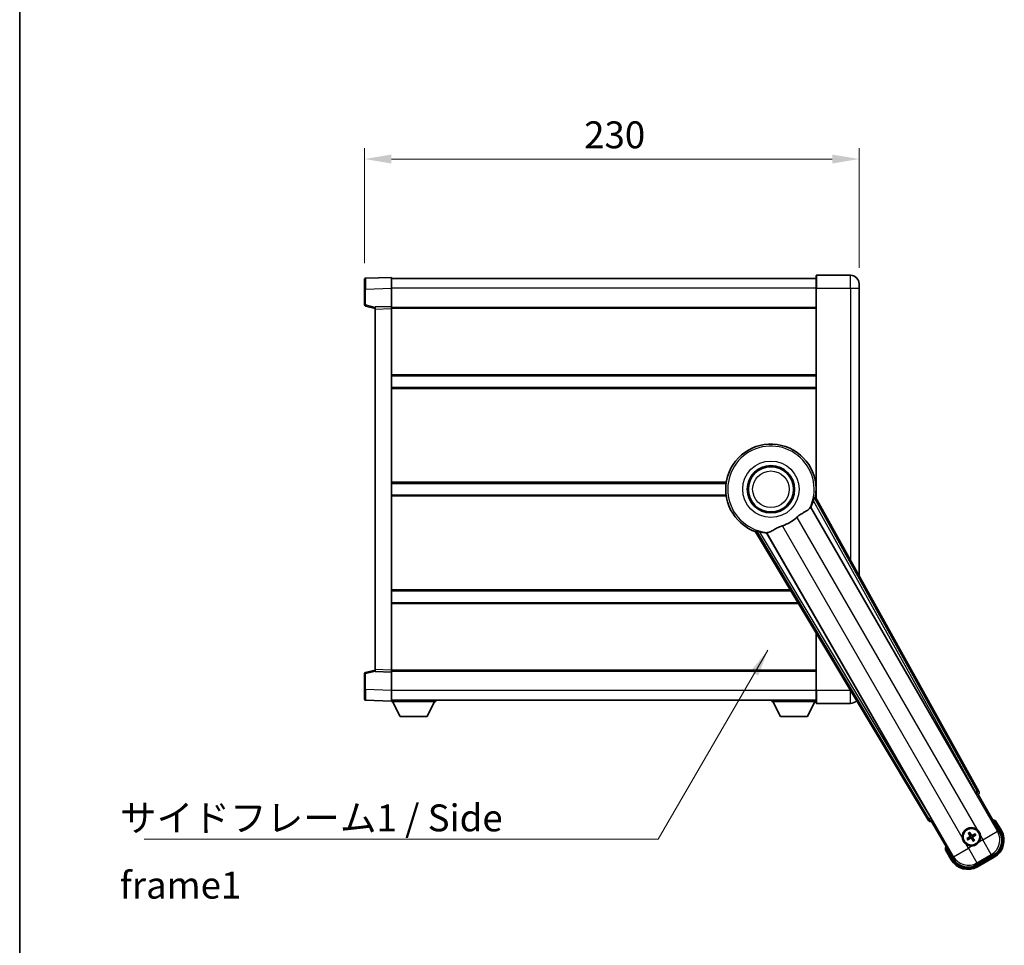
# Model space of a CAD drawing. Units: millimetres. Extents: x 2 to 10433, y -4 to 1682.
# Drawn here: x 2358 to 2815, y 468 to 898 of the extents above; entities that cross this region are included whole.
import ezdxf

# ---------------------------------------------------------------- set-up
doc = ezdxf.new("R2010")
doc.units = ezdxf.units.MM
for name, color, linetype, lineweight in [('Border (ISO)', 7, 'Continuous', 35), ('Dimension (ISO)', 7, 'Continuous', 18), ('Dimension (ISO) @ 1', 7, 'Continuous', 18), ('Symbol (ISO)', 7, 'Continuous', 18), ('Symbol (ISO) @ 1', 7, 'Continuous', 18), ('Visible (ISO)', 7, 'Continuous', 35), ('Visible Narrow (ISO)', 7, 'Continuous', 25)]:
    doc.layers.add(name, color=color, linetype=linetype, lineweight=lineweight)
doc.styles.add('Note Text (TK)', font='MS PGothic.ttf')
doc.dimstyles.new('Default - Method 1b (TK)', dxfattribs={"dimscale": 6, "dimtxt": 2.5, "dimasz": 2.5, "dimexe": 1, "dimexo": 1.5, "dimgap": 1, "dimtad": 1, "dimtoh": 1, "dimrnd": 1e-08, "dimdsep": 46, "dimtxsty": 'Note Text (TK)', "dimcen": 0.09, "dimdle": 5, "dimclrd": 100, "dimclre": 100, "dimclrt": 7, "dimadec": 1, "dimazin": 1, "dimtfac": 1, "dimtmove": 0, "dimatfit": 3, "dimfxl": 1, "dimtolj": 1, "dimlwd": -1, "dimlwe": -1, "dimarcsym": 0})
doc.dimstyles.new('Default - Method 1b (TK)$7', dxfattribs={"dimscale": 6, "dimtxt": 2.5, "dimasz": 2.5, "dimexe": 1, "dimexo": 1.5, "dimgap": 1, "dimtad": 1, "dimtoh": 1, "dimrnd": 1e-08, "dimdsep": 46, "dimtxsty": 'Note Text (TK)', "dimcen": 0.09, "dimdle": 5, "dimclrd": 100, "dimclre": 100, "dimclrt": 7, "dimadec": 1, "dimazin": 1, "dimtfac": 1, "dimtmove": 0, "dimatfit": 3, "dimfxl": 1, "dimtolj": 1, "dimlwd": -1, "dimlwe": -1, "dimarcsym": 0})

# ---------------------------------------------------------------- blocks, each defined once
blk = doc.blocks.new('図面枠 tk図枠')
at = {"layer": 'Border (ISO)'}
blk.add_line((14.5, 289), (14.5, 8), dxfattribs=at)
blk = doc.blocks.new('*D101')
at = {"layer": 'Defpoints', "color": 0}
for p in [(2747.92, 833.59), (2517.92, 777.67), (2747.92, 775.59)]:
    blk.add_point(p, dxfattribs=at)
at = {"layer": 'Dimension (ISO)', "color": 100}
for p, q in [((2517.92, 785.17), (2517.92, 838.59)), ((2747.92, 783.09), (2747.92, 838.59)), ((2530.42, 833.59), (2735.42, 833.59))]:
    blk.add_line(p, q, dxfattribs=at)
for points in [[(2530.42, 835.67), (2530.42, 831.51), (2517.92, 833.59)], [(2735.42, 835.67), (2735.42, 831.51), (2747.92, 833.59)]]:
    blk.add_solid(points, dxfattribs=at)
at = {"layer": 'Dimension (ISO)', "color": 7, "insert": (2620.06, 844.84), "char_height": 12.5, "attachment_point": 4, "style": 'Note Text (TK)'}
blk.add_mtext('\\A1;230', dxfattribs=at)

msp = doc.modelspace()

# ---------------------------------------------------------------- linework, layer by layer
at = {"layer": 'Visible (ISO)'}
for p, q in [((2530.4201, 778.5893), (2518.4026, 778.1696)), ((2530.4201, 778.5893), (2530.4201, 773.5923)), ((2727.9201, 773.5893), (2727.9201, 779.3393)), ((2743.9201, 779.5893), (2728.1701, 779.5893)), ((2517.9201, 773.1726), (2517.9201, 777.6699)), ((2727.9201, 778.0893), (2530.4201, 778.0893)), ((2747.9201, 775.5893), (2747.9201, 773.5893)), ((2517.9201, 773.1726), (2517.9201, 765.7583)), ((2530.4201, 773.5923), (2530.4201, 765.0893)), ((2727.9201, 773.5893), (2727.9201, 675.7578)), ((2747.9201, 639.7934), (2747.9201, 773.5893)), ((2518.296, 765.2739), (2522.9201, 764.0893)), ((2530.4201, 765.0893), (2522.9201, 764.8274)), ((2522.9201, 763.828), (2522.9201, 764.8274)), ((2530.4201, 765.0893), (2530.4201, 764.0899)), ((2522.9201, 763.828), (2522.9201, 596.3506)), ((2727.9201, 764.5893), (2530.4201, 764.5893)), ((2530.4201, 764.0899), (2530.4201, 596.0887)), ((2727.9201, 732.8393), (2530.4201, 732.8393)), ((2727.9201, 727.3393), (2530.4201, 727.3393)), ((2686.1009, 682.8393), (2530.4201, 682.8393)), ((2727.9201, 682.8393), (2727.7392, 682.8393)), ((2686.1009, 677.3393), (2530.4201, 677.3393)), ((2803.635, 539.6057), (2727.586, 676.3585)), ((2727.9201, 677.3393), (2727.7392, 677.3393)), ((2725.4966, 671.6889), (2801.9506, 539.2666)), ((2699.818, 660.3266), (2780.225, 526.0899)), ((2781.3607, 527.3791), (2704.9067, 659.8013)), ((2716.2828, 632.8393), (2530.4201, 632.8393)), ((2719.5772, 627.3393), (2530.4201, 627.3393)), ((2727.9201, 613.4112), (2727.9201, 586.5893)), ((2522.9201, 596.0893), (2518.296, 594.9046)), ((2522.9201, 595.3512), (2522.9201, 596.3506)), ((2522.9201, 595.3512), (2530.4201, 595.0893)), ((2530.4201, 596.0887), (2530.4201, 595.0893)), ((2727.9201, 595.5893), (2530.4201, 595.5893)), ((2517.9201, 594.4202), (2517.9201, 587.0059)), ((2530.4201, 595.0893), (2530.4201, 586.5862)), ((2517.9201, 582.5086), (2517.9201, 587.0059)), ((2530.4201, 586.5862), (2530.4201, 581.5893)), ((2727.9201, 580.8393), (2727.9201, 586.5893)), ((2518.4026, 582.0089), (2530.4201, 581.5893)), ((2727.9201, 582.0893), (2530.4201, 582.0893)), ((2530.4201, 581.5893), (2530.4201, 581.3893)), ((2551.0201, 582.0893), (2551.0201, 581.3893)), ((2707.3201, 582.0893), (2707.3201, 581.3893)), ((2530.4201, 581.3893), (2551.0201, 581.3893)), ((2534.4701, 574.4893), (2530.9201, 581.3893)), ((2546.9701, 574.4893), (2550.5201, 581.3893)), ((2707.3201, 581.3893), (2727.9201, 581.3893)), ((2711.3701, 574.4893), (2707.8201, 581.3893)), ((2723.8701, 574.4893), (2727.4201, 581.3893)), ((2728.1701, 580.5893), (2743.9201, 580.5893)), ((2534.4701, 574.4893), (2546.9701, 574.4893)), ((2711.3701, 574.4893), (2723.8701, 574.4893)), ((2802.5179, 538.4438), (2803.2454, 538.2489)), ((2803.2454, 538.2489), (2803.2624, 538.2588)), ((2803.2454, 538.2489), (2813.2606, 520.902)), ((2781.5777, 525.7391), (2781.5947, 525.7489)), ((2781.5947, 525.7489), (2781.7897, 526.4764)), ((2791.61, 508.402), (2781.5947, 525.7489)), ((2814.1114, 521.4284), (2811.439, 526.0572)), ((2798.7721, 518.0279), (2798.2457, 517.8145)), ((2798.5488, 517.2894), (2798.9968, 517.6386)), ((2798.884, 520.1968), (2799.2332, 519.7488)), ((2799.6224, 519.9735), (2799.4091, 520.4999)), ((2801.7913, 519.8616), (2801.3433, 519.5124)), ((2801.5681, 519.1232), (2802.0945, 519.3365)), ((2800.7177, 517.1775), (2800.9311, 516.6511)), ((2801.4561, 516.9543), (2801.1069, 517.4022)), ((2788.0563, 512.5572), (2790.7287, 507.9284)), ((2810.3435, 510.0154), (2802.4966, 505.485)), ((2803.0229, 504.6342), (2810.8172, 509.1342))]:
    msp.add_line(p, q, dxfattribs=at)
for centre, radius in [((2706.9201, 680.0893), 11), ((2706.9201, 680.0893), 10.5), ((2706.9201, 680.0893), 10.5), ((2800.1701, 518.5755), 4), ((2800.1701, 518.5755), 3.8385)]:
    msp.add_circle(centre, radius, dxfattribs=at)
for centre, radius, start, end in [((2728.1701, 779.3393), 0.25, 90, 180), ((2743.9201, 775.5893), 4, 0, 90), ((2518.4201, 777.6699), 0.5, 92, 180), ((2518.4201, 765.7583), 0.5, 180, 255.63), ((2706.9201, 680.0893), 21, 349.766832, 250.233168), ((2706.9201, 680.0893), 20.3876, 335.66743, 345.295726), ((2706.9201, 680.0893), 17.7503, 287.449905, 312.550095), ((2706.9201, 680.0893), 20.3876, 254.704274, 264.33257), ((2518.4201, 594.4202), 0.5, 104.37, 180), ((2518.4201, 582.5086), 0.5, 180, 268), ((2743.9201, 584.5893), 4, 270, 316.652454), ((2728.1701, 580.8393), 0.25, 180, 270), ((2800.1701, 518.5755), 4.25, 54.8332, 185.1668), ((2804.9301, 510.331), 17.02, 67.515889, 72.740919), ((2800.1701, 518.5755), 1.5014, 201.392281, 218.607719), ((2800.1701, 518.5755), 1.5014, 111.392281, 128.607719), ((2800.1701, 518.5755), 1.5014, 21.392281, 38.607719), ((2800.1701, 518.5755), 4.25, 324.8332, 5.1668), ((2806.3172, 516.9284), 9, 300, 30), ((2804.9301, 510.331), 17.02, 167.259081, 172.484111), ((2800.1701, 518.5755), 4.25, 234.8332, 275.1668), ((2800.1701, 518.5755), 1.5014, 291.392281, 308.607719), ((2798.5229, 512.4284), 9, 210, 300)]:
    msp.add_arc(centre, radius, start, end, dxfattribs=at)
for centre, major_axis, ratio, start_param, end_param in [((2802.0264, 539.3104), (-0.5, 0.866), 0.08748866, 1.57079633, 3.05432619), ((2802.754, 539.1243), (0.971, -0.2686), 0.99255093, 5.50956512, 7.0568055), ((2781.285, 527.3353), (0.5, -0.866), 0.08748866, 0.08726646, 1.57079633), ((2781.0823, 526.6122), (-0.2529, -0.9752), 0.99255093, 5.50956512, 7.0568055), ((2800.2482, 518.4513), (-5.5008, -3.4598), 0.08715574, 4.81818699, 5.05805658), ((2800.1016, 518.7053), (5.7466, 3.0339), 0.08715574, 4.36672138, 4.60659097), ((2800.2998, 518.644), (3.0339, -5.7466), 0.08715574, 4.36672138, 4.60659097), ((2800.0459, 518.4974), (-3.4598, 5.5008), 0.08715574, 4.81818699, 5.05805658), ((2800.2942, 518.6536), (3.4598, -5.5008), 0.08715574, 4.81818699, 5.05805658), ((2800.2386, 518.4458), (-5.7466, -3.0339), 0.08715574, 4.36672138, 4.60659097), ((2800.0403, 518.507), (-3.0339, 5.7466), 0.08715574, 4.36672138, 4.60659097), ((2800.092, 518.6997), (5.5008, 3.4598), 0.08715574, 4.81818699, 5.05805658), ((2806.2754, 516.9396), (7.7863, -2.0863), 0.99243251, 5.50158524, 7.06478537), ((2798.5341, 512.4702), (-2.0863, -7.7863), 0.99243251, 5.50158524, 7.06478537)]:
    msp.add_ellipse(centre, major_axis=major_axis, ratio=ratio, start_param=start_param, end_param=end_param, dxfattribs=at)
for points, knots in [([(2726.6399, 674.9143), (2726.6812, 675.0716), (2726.7244, 675.2378), (2726.8153, 675.5872), (2726.8622, 675.768), (2726.9295, 676.0121), (2726.9564, 676.105), (2726.9899, 676.2017), (2726.9999, 676.227), (2727.016, 676.2584), (2727.0224, 676.2663), (2727.0275, 676.2671)], [0.192845303, 0.192845303, 0.192845303, 0.192845303, 0.240507365, 0.240507365, 0.297130074, 0.297130074, 0.334079186, 0.334079186, 0.352553742, 0.352553742, 0.369009283, 0.369009283, 0.369009283, 0.369009283]), ([(2718.9234, 667.0128), (2719.106, 667.1804), (2719.2922, 667.3414), (2719.7771, 667.7364), (2720.0775, 667.9583), (2720.9765, 668.5728), (2721.5735, 668.9173), (2722.9058, 669.6688), (2723.6148, 670.0552), (2724.4884, 670.6862), (2724.7444, 670.9183), (2724.9168, 671.1523)], [-5.27158626, -5.27158626, -5.27158626, -5.27158626, -5.18721863, -5.18721863, -5.05628435, -5.05628435, -4.79921142, -4.79921142, -4.44219969, -4.44219969, -4.22248819, -4.22248819, -4.22248819, -4.22248819]), ([(2724.9168, 671.1523), (2724.9179, 671.1538), (2724.919, 671.1552), (2725.1705, 671.4963), (2725.3403, 671.6813), (2725.4281, 671.6856)], [2.102258604, 2.102258604, 2.102258604, 2.102258604, 2.10340374, 2.10340374, 2.370180755, 2.370180755, 2.370180755, 2.370180755]), ([(2700.1764, 660.7647), (2700.1797, 660.7686), (2700.1897, 660.7702), (2700.2249, 660.7685), (2700.2519, 660.7645), (2700.3523, 660.7451), (2700.4463, 660.722), (2700.6913, 660.6582), (2700.8713, 660.6085), (2701.2194, 660.5124), (2701.3849, 660.4668), (2701.5418, 660.4239)], [0.3759847, 0.3759847, 0.3759847, 0.3759847, 0.392440242, 0.392440242, 0.410914798, 0.410914798, 0.44786391, 0.44786391, 0.504486619, 0.504486619, 0.552148681, 0.552148681, 0.552148681, 0.552148681]), ([(2704.9439, 659.859), (2704.9914, 659.9328), (2705.2365, 659.9874), (2705.6577, 660.0347), (2705.6595, 660.0349), (2705.6613, 660.0351)], [2.57632281, 2.57632281, 2.57632281, 2.57632281, 2.843099825, 2.843099825, 2.844244962, 2.844244962, 2.844244962, 2.844244962]), ([(2705.6613, 660.0351), (2705.9197, 660.064), (2706.2101, 660.1516), (2707.0627, 660.513), (2707.6645, 660.8627), (2708.9529, 661.6273), (2709.6139, 662.0242), (2710.6885, 662.5571), (2711.0479, 662.7191), (2711.6904, 662.9715), (2711.9641, 663.0682), (2712.2429, 663.1558)], [-8.358650844, -8.358650844, -8.358650844, -8.358650844, -8.190003506, -8.190003506, -7.917688575, -7.917688575, -7.676295197, -7.676295197, -7.560988477, -7.560988477, -7.477759094, -7.477759094, -7.477759094, -7.477759094]), ([(2802.6179, 522.0498), (2802.6949, 521.9956), (2802.7702, 521.9386), (2803.2556, 521.5458), (2803.6021, 521.1311), (2804.0993, 520.2699), (2804.2852, 519.7625), (2804.3827, 519.1458), (2804.3943, 519.0521), (2804.4028, 518.9583)], [4.535339596, 4.535339596, 4.535339596, 4.535339596, 4.561894963, 4.561894963, 4.711051305, 4.711051305, 4.860207647, 4.860207647, 4.886763014, 4.886763014, 4.886763014, 4.886763014]), ([(2811.0916, 525.6589), (2811.0923, 525.6598), (2811.093, 525.6606), (2811.1188, 525.6903), (2811.1438, 525.7191), (2811.1927, 525.7753), (2811.2165, 525.8027), (2811.2797, 525.8752), (2811.3165, 525.9173), (2811.3765, 525.9858), (2811.3997, 526.0124), (2811.431, 526.0481), (2811.439, 526.0572), (2811.439, 526.0572)], [-0.0003347789, -0.0003347789, -0.0003347789, -0.0003347789, 0, 0, 0.011463002, 0.011463002, 0.0228675214, 0.0228675214, 0.0430502261, 0.0430502261, 0.0621538264, 0.0621538264, 0.0807455701, 0.0807455701, 0.0807455701, 0.0807455701]), ([(2797.7222, 515.1012), (2797.6452, 515.1555), (2797.5699, 515.2124), (2797.0845, 515.6052), (2796.738, 516.0199), (2796.2409, 516.8811), (2796.0549, 517.3885), (2795.9574, 518.0053), (2795.9458, 518.099), (2795.9373, 518.1928)], [4.535339596, 4.535339596, 4.535339596, 4.535339596, 4.561894963, 4.561894963, 4.711051305, 4.711051305, 4.860207647, 4.860207647, 4.886763014, 4.886763014, 4.886763014, 4.886763014]), ([(2798.1007, 517.7302), (2798.1128, 517.7383), (2798.1273, 517.7478), (2798.1543, 517.7647), (2798.1713, 517.775), (2798.1981, 517.7905), (2798.2126, 517.7985), (2798.2315, 517.8082), (2798.2398, 517.8122), (2798.2457, 517.8145)], [0.0156348301, 0.0156348301, 0.0156348301, 0.0156348301, 0.0201257115, 0.0201257115, 0.0251836529, 0.0251836529, 0.0301711471, 0.0301711471, 0.0341958184, 0.0341958184, 0.0341958184, 0.0341958184]), ([(2798.884, 520.1968), (2798.8801, 520.2017), (2798.8749, 520.2093), (2798.8633, 520.2271), (2798.8548, 520.2414), (2798.8393, 520.2682), (2798.8298, 520.2856), (2798.8149, 520.3137), (2798.807, 520.3292), (2798.8006, 520.3423)], [0.0459372434, 0.0459372434, 0.0459372434, 0.0459372434, 0.0499619147, 0.0499619147, 0.0549494088, 0.0549494088, 0.0600073503, 0.0600073503, 0.0644982316, 0.0644982316, 0.0644982316, 0.0644982316]), ([(2799.3247, 520.6449), (2799.3328, 520.6328), (2799.3423, 520.6182), (2799.3593, 520.5913), (2799.3695, 520.5743), (2799.3851, 520.5475), (2799.3931, 520.533), (2799.4028, 520.5141), (2799.4067, 520.5058), (2799.4091, 520.4999)], [0.0156348301, 0.0156348301, 0.0156348301, 0.0156348301, 0.0201257115, 0.0201257115, 0.0251836529, 0.0251836529, 0.0301711471, 0.0301711471, 0.0341958184, 0.0341958184, 0.0341958184, 0.0341958184]), ([(2799.4814, 518.9879), (2799.4999, 518.952), (2799.5126, 518.91), (2799.5203, 518.8242), (2799.5152, 518.7804), (2799.4913, 518.7027), (2799.4708, 518.6637), (2799.4216, 518.6037), (2799.3953, 518.5806), (2799.3674, 518.5627)], [0, 0, 0, 0, 0.0121827904, 0.0121827904, 0.0243655807, 0.0243655807, 0.0365656453, 0.0365656453, 0.0463302673, 0.0463302673, 0.0463302673, 0.0463302673]), ([(2799.6332, 519.0681), (2799.6561, 519.029), (2799.6736, 518.9862), (2799.6935, 518.909), (2799.6994, 518.8686), (2799.6997, 518.7862), (2799.694, 518.7441), (2799.6735, 518.6676), (2799.6573, 518.6283), (2799.6159, 518.557), (2799.5906, 518.525), (2799.5347, 518.4681), (2799.4983, 518.4398), (2799.4589, 518.4174)], [0.2183706741, 0.2183706741, 0.2183706741, 0.2183706741, 0.2324387752, 0.2324387752, 0.2443116158, 0.2443116158, 0.2561844563, 0.2561844563, 0.2680572968, 0.2680572968, 0.2799301374, 0.2799301374, 0.2939982384, 0.2939982384, 0.2939982384, 0.2939982384]), ([(2799.6775, 518.0387), (2799.7166, 518.0616), (2799.7594, 518.079), (2799.8366, 518.099), (2799.877, 518.1048), (2799.9594, 518.1051), (2800.0015, 518.0995), (2800.078, 518.079), (2800.1173, 518.0628), (2800.1885, 518.0213), (2800.2206, 517.9961), (2800.2775, 517.9402), (2800.3058, 517.9037), (2800.3282, 517.8643)], [0.2183706741, 0.2183706741, 0.2183706741, 0.2183706741, 0.2324387752, 0.2324387752, 0.2443116158, 0.2443116158, 0.2561844563, 0.2561844563, 0.2680572968, 0.2680572968, 0.2799301374, 0.2799301374, 0.2939982384, 0.2939982384, 0.2939982384, 0.2939982384]), ([(2799.7577, 517.8868), (2799.7936, 517.9053), (2799.8356, 517.9181), (2799.9214, 517.9258), (2799.9652, 517.9207), (2800.0428, 517.8968), (2800.0819, 517.8763), (2800.1419, 517.827), (2800.165, 517.8008), (2800.1829, 517.7729)], [0, 0, 0, 0, 0.0121827904, 0.0121827904, 0.0243655807, 0.0243655807, 0.0365656453, 0.0365656453, 0.0463302673, 0.0463302673, 0.0463302673, 0.0463302673]), ([(2800.6626, 519.1124), (2800.6235, 519.0894), (2800.5808, 519.072), (2800.5035, 519.0521), (2800.4632, 519.0462), (2800.3807, 519.0459), (2800.3386, 519.0516), (2800.2621, 519.0721), (2800.2228, 519.0882), (2800.1516, 519.1297), (2800.1196, 519.1549), (2800.0626, 519.2109), (2800.0343, 519.2473), (2800.0119, 519.2867)], [0.2183706741, 0.2183706741, 0.2183706741, 0.2183706741, 0.2324387752, 0.2324387752, 0.2443116158, 0.2443116158, 0.2561844563, 0.2561844563, 0.2680572968, 0.2680572968, 0.2799301374, 0.2799301374, 0.2939982384, 0.2939982384, 0.2939982384, 0.2939982384]), ([(2800.5825, 519.2642), (2800.5466, 519.2457), (2800.5045, 519.2329), (2800.4187, 519.2253), (2800.375, 519.2303), (2800.2973, 519.2543), (2800.2582, 519.2747), (2800.1982, 519.324), (2800.1752, 519.3503), (2800.1573, 519.3782)], [0, 0, 0, 0, 0.0121827904, 0.0121827904, 0.0243655807, 0.0243655807, 0.0365656453, 0.0365656453, 0.0463302673, 0.0463302673, 0.0463302673, 0.0463302673]), ([(2800.7069, 518.083), (2800.684, 518.122), (2800.6666, 518.1648), (2800.6466, 518.2421), (2800.6408, 518.2824), (2800.6405, 518.3648), (2800.6461, 518.407), (2800.6666, 518.4834), (2800.6828, 518.5228), (2800.7242, 518.594), (2800.7495, 518.626), (2800.8054, 518.6829), (2800.8419, 518.7113), (2800.8813, 518.7337)], [0.2183706741, 0.2183706741, 0.2183706741, 0.2183706741, 0.2324387752, 0.2324387752, 0.2443116158, 0.2443116158, 0.2561844563, 0.2561844563, 0.2680572968, 0.2680572968, 0.2799301374, 0.2799301374, 0.2939982384, 0.2939982384, 0.2939982384, 0.2939982384]), ([(2800.8588, 518.1631), (2800.8402, 518.199), (2800.8275, 518.2411), (2800.8198, 518.3269), (2800.8249, 518.3706), (2800.8488, 518.4483), (2800.8693, 518.4874), (2800.9185, 518.5473), (2800.9448, 518.5704), (2800.9727, 518.5883)], [0, 0, 0, 0, 0.0121827904, 0.0121827904, 0.0243655807, 0.0243655807, 0.0365656453, 0.0365656453, 0.0463302673, 0.0463302673, 0.0463302673, 0.0463302673]), ([(2801.7913, 519.8616), (2801.7963, 519.8655), (2801.8038, 519.8707), (2801.8217, 519.8822), (2801.8359, 519.8908), (2801.8627, 519.9063), (2801.8801, 519.9158), (2801.9083, 519.9307), (2801.9238, 519.9386), (2801.9369, 519.945)], [0.0459372434, 0.0459372434, 0.0459372434, 0.0459372434, 0.0499619147, 0.0499619147, 0.0549494088, 0.0549494088, 0.0600073503, 0.0600073503, 0.0644982316, 0.0644982316, 0.0644982316, 0.0644982316]), ([(2802.2395, 519.4209), (2802.2273, 519.4127), (2802.2128, 519.4033), (2802.1858, 519.3863), (2802.1689, 519.376), (2802.1421, 519.3605), (2802.1275, 519.3525), (2802.1086, 519.3428), (2802.1003, 519.3389), (2802.0945, 519.3365)], [0.0156348301, 0.0156348301, 0.0156348301, 0.0156348301, 0.0201257115, 0.0201257115, 0.0251836529, 0.0251836529, 0.0301711471, 0.0301711471, 0.0341958184, 0.0341958184, 0.0341958184, 0.0341958184]), ([(2798.5488, 517.2894), (2798.5438, 517.2856), (2798.5363, 517.2803), (2798.5184, 517.2688), (2798.5042, 517.2602), (2798.4774, 517.2448), (2798.46, 517.2352), (2798.4319, 517.2204), (2798.4164, 517.2125), (2798.4033, 517.2061)], [0.0459372434, 0.0459372434, 0.0459372434, 0.0459372434, 0.0499619147, 0.0499619147, 0.0549494088, 0.0549494088, 0.0600073503, 0.0600073503, 0.0644982316, 0.0644982316, 0.0644982316, 0.0644982316]), ([(2803.6443, 516.1277), (2803.5901, 516.0507), (2803.5332, 515.9754), (2803.1404, 515.49), (2802.7256, 515.1435), (2801.8645, 514.6463), (2801.3571, 514.4604), (2800.7403, 514.3629), (2800.6466, 514.3513), (2800.5528, 514.3428)], [4.535339596, 4.535339596, 4.535339596, 4.535339596, 4.561894963, 4.561894963, 4.711051305, 4.711051305, 4.860207647, 4.860207647, 4.886763014, 4.886763014, 4.886763014, 4.886763014]), ([(2801.0154, 516.5061), (2801.0073, 516.5182), (2800.9978, 516.5328), (2800.9809, 516.5597), (2800.9706, 516.5767), (2800.9551, 516.6035), (2800.9471, 516.6181), (2800.9374, 516.637), (2800.9334, 516.6453), (2800.9311, 516.6511)], [0.0156348301, 0.0156348301, 0.0156348301, 0.0156348301, 0.0201257115, 0.0201257115, 0.0251836529, 0.0251836529, 0.0301711471, 0.0301711471, 0.0341958184, 0.0341958184, 0.0341958184, 0.0341958184]), ([(2801.4561, 516.9543), (2801.46, 516.9493), (2801.4653, 516.9417), (2801.4768, 516.9239), (2801.4854, 516.9097), (2801.5008, 516.8829), (2801.5104, 516.8655), (2801.5252, 516.8373), (2801.5331, 516.8218), (2801.5395, 516.8087)], [0.0459372434, 0.0459372434, 0.0459372434, 0.0459372434, 0.0499619147, 0.0499619147, 0.0549494088, 0.0549494088, 0.0600073503, 0.0600073503, 0.0644982316, 0.0644982316, 0.0644982316, 0.0644982316]), ([(2788.5749, 512.6589), (2788.5738, 512.6587), (2788.5727, 512.6585), (2788.5341, 512.651), (2788.4967, 512.6438), (2788.4235, 512.6295), (2788.3879, 512.6226), (2788.2935, 512.6041), (2788.2387, 512.5933), (2788.1493, 512.5757), (2788.1147, 512.5688), (2788.0682, 512.5596), (2788.0563, 512.5572), (2788.0563, 512.5572)], [-0.0809227639, -0.0809227639, -0.0809227639, -0.0809227639, -0.0805886357, -0.0805886357, -0.0691479127, -0.0691479127, -0.0577655589, -0.0577655589, -0.0376220805, -0.0376220805, -0.0185556094, -0.0185556094, 0, 0, 0, 0])]:
    msp.add_open_spline(points, degree=3, knots=knots, dxfattribs=at)
for points in [[(2727.586, 676.3585), (2727.3051, 676.3119), (2727.0275, 676.2671)], [(2725.4281, 671.6856), (2725.4623, 671.6872), (2725.4966, 671.6889)], [(2700.1764, 660.7647), (2699.9989, 660.5467), (2699.818, 660.3266)], [(2704.9067, 659.8013), (2704.9253, 659.8302), (2704.9439, 659.859)]]:
    msp.add_open_spline(points, degree=2, dxfattribs=at)
for points, weights in [([(2799.4589, 518.4174), (2799.2357, 518.2905), (2798.7721, 518.0279)], [1.83096126169, 1.44871715606, 1]), ([(2798.9968, 517.6386), (2799.456, 517.9088), (2799.6775, 518.0387)], [1, 1.44871715606, 1.83096126169]), ([(2799.2332, 519.7488), (2799.5034, 519.2896), (2799.6332, 519.0681)], [1, 1.44871715606, 1.83096126169]), ([(2800.0119, 519.2867), (2799.885, 519.5099), (2799.6224, 519.9735)], [1.83096126169, 1.44871715606, 1]), ([(2800.3282, 517.8643), (2800.4551, 517.6411), (2800.7177, 517.1775)], [1.83096126169, 1.44871715606, 1]), ([(2801.3433, 519.5124), (2800.8841, 519.2422), (2800.6626, 519.1124)], [1, 1.44871715606, 1.83096126169]), ([(2801.1069, 517.4022), (2800.8367, 517.8615), (2800.7069, 518.083)], [1, 1.44871715606, 1.83096126169]), ([(2800.8813, 518.7337), (2801.1044, 518.8606), (2801.5681, 519.1232)], [1.83096126169, 1.44871715606, 1])]:
    msp.add_rational_spline(points, weights, degree=2, dxfattribs=at)
at = {"layer": 'Visible Narrow (ISO)'}
for p, q in [((2728.1701, 779.5893), (2728.1701, 773.5893)), ((2743.9201, 773.5893), (2743.9201, 779.5893)), ((2518.4026, 773.1726), (2517.9201, 773.1726)), ((2518.4026, 773.1726), (2530.4201, 773.5923)), ((2518.4026, 765.7583), (2518.4026, 773.1726)), ((2727.9201, 773.5893), (2530.4201, 773.5893)), ((2728.1701, 773.5893), (2727.9201, 773.5893)), ((2728.1701, 675.3083), (2728.1701, 773.5893)), ((2728.1701, 773.5893), (2743.9201, 773.5893)), ((2743.9201, 773.5893), (2747.9201, 773.5893)), ((2743.9201, 773.5893), (2743.9201, 646.9863)), ((2518.4026, 765.7583), (2517.9201, 765.7583)), ((2522.9201, 764.6009), (2518.4026, 765.7583)), ((2522.9201, 763.828), (2530.4201, 764.0899)), ((2727.9201, 764.0893), (2530.4201, 764.0893)), ((2727.9201, 733.3393), (2530.4201, 733.3393)), ((2727.9201, 726.8393), (2530.4201, 726.8393)), ((2686.1731, 683.3393), (2530.4201, 683.3393)), ((2727.9201, 683.3393), (2727.6671, 683.3393)), ((2686.1731, 676.8393), (2530.4201, 676.8393)), ((2726.6399, 674.9143), (2802.0442, 539.3207)), ((2802.9148, 539.8048), (2727.0275, 676.2671)), ((2727.9201, 676.8393), (2727.6671, 676.8393)), ((2812.3407, 521.1485), (2725.4281, 671.6856)), ((2718.9234, 667.0128), (2802.6179, 522.0498)), ((2700.1764, 660.7647), (2780.4126, 526.8131)), ((2781.2672, 527.325), (2701.5418, 660.4239)), ((2704.9439, 659.859), (2791.8565, 509.322)), ((2795.9373, 518.1928), (2712.2429, 663.1558)), ((2715.9833, 633.3393), (2530.4201, 633.3393)), ((2719.8767, 626.8393), (2530.4201, 626.8393)), ((2728.1701, 586.5893), (2728.1701, 612.9938)), ((2518.4026, 594.4202), (2522.9201, 595.5776)), ((2530.4201, 596.0887), (2522.9201, 596.3506)), ((2727.9201, 596.0893), (2530.4201, 596.0893)), ((2517.9201, 594.4202), (2518.4026, 594.4202)), ((2518.4026, 587.0059), (2518.4026, 594.4202)), ((2518.4026, 587.0059), (2517.9201, 587.0059)), ((2530.4201, 586.5862), (2518.4026, 587.0059)), ((2727.9201, 586.5893), (2530.4201, 586.5893)), ((2728.1701, 586.5893), (2727.9201, 586.5893)), ((2728.1701, 586.5893), (2728.1701, 580.5893)), ((2743.9201, 586.5893), (2728.1701, 586.5893)), ((2743.9201, 586.6997), (2743.9201, 586.5893)), ((2743.9201, 586.5893), (2743.9862, 586.5893)), ((2743.9201, 580.5893), (2743.9201, 586.5893)), ((2802.0442, 539.3207), (2801.9506, 539.2666)), ((2802.0442, 539.3207), (2802.9148, 539.8048)), ((2802.5423, 538.4579), (2802.0442, 539.3207)), ((2802.5179, 538.4438), (2802.5423, 538.4579)), ((2802.5423, 538.4579), (2803.2624, 538.2588)), ((2803.635, 539.6057), (2802.9148, 539.8048)), ((2780.4126, 526.8131), (2780.225, 526.0899)), ((2780.4126, 526.8131), (2781.2672, 527.325)), ((2781.3607, 527.3791), (2781.2672, 527.325)), ((2781.2672, 527.325), (2781.7653, 526.4623)), ((2781.5777, 525.7391), (2781.7653, 526.4623)), ((2781.7653, 526.4623), (2781.7897, 526.4764)), ((2811.0916, 525.6589), (2813.6784, 521.1784)), ((2799.3674, 518.5627), (2799.4589, 518.4174)), ((2799.4814, 518.9879), (2799.6332, 519.0681)), ((2799.7577, 517.8868), (2799.6775, 518.0387)), ((2800.1573, 519.3782), (2800.0119, 519.2867)), ((2800.1829, 517.7729), (2800.3282, 517.8643)), ((2800.5825, 519.2642), (2800.6626, 519.1124)), ((2800.8588, 518.1631), (2800.7069, 518.083)), ((2800.9727, 518.5883), (2800.8813, 518.7337)), ((2804.4028, 518.9583), (2805.4389, 517.1638)), ((2805.4389, 517.1638), (2812.3407, 521.1485)), ((2813.2606, 520.902), (2812.3407, 521.1485)), ((2813.6784, 521.1784), (2814.1114, 521.4284)), ((2791.8565, 509.322), (2798.7583, 513.3067)), ((2798.7583, 513.3067), (2797.7222, 515.1012)), ((2800.5528, 514.3428), (2798.7583, 513.3067)), ((2798.7583, 513.3067), (2802.7431, 506.4049)), ((2805.4389, 517.1638), (2803.6443, 516.1277)), ((2809.4236, 510.2619), (2805.4389, 517.1638)), ((2791.1617, 508.1784), (2788.5749, 512.6589)), ((2791.8565, 509.322), (2791.61, 508.402)), ((2802.7431, 506.4049), (2809.4236, 510.2619)), ((2810.5672, 509.5672), (2802.7729, 505.0672)), ((2809.4236, 510.2619), (2810.3435, 510.0154)), ((2810.5672, 509.5672), (2810.8172, 509.1342)), ((2791.1617, 508.1784), (2790.7287, 507.9284)), ((2802.4966, 505.485), (2802.7431, 506.4049)), ((2802.7729, 505.0672), (2803.0229, 504.6342))]:
    msp.add_line(p, q, dxfattribs=at)
for radius in [13.1202, 8.5]:
    msp.add_circle((2706.9201, 680.0893), radius, dxfattribs=at)
for centre, radius, start, end in [((2706.9201, 680.0893), 20.0936, 333.591572, 266.408428), ((2804.9301, 510.331), 16.52, 68.100936, 70.829494), ((2800.1701, 518.5755), 2.2354, 202.220575, 217.779425), ((2800.1701, 518.5755), 2.0694, 201.576216, 218.423784), ((2800.1701, 518.5755), 2.2354, 112.220575, 127.779425), ((2800.1701, 518.5755), 2.0694, 111.576216, 128.423784), ((2800.1701, 518.5755), 2.0694, 21.576216, 38.423784), ((2800.1701, 518.5755), 2.2354, 22.220575, 37.779425), ((2806.3172, 516.9284), 8.5, 300, 30), ((2804.9301, 510.331), 16.52, 169.170506, 171.899064), ((2800.1701, 518.5755), 2.0694, 291.576216, 308.423784), ((2800.1701, 518.5755), 2.2354, 292.220575, 307.779425), ((2798.5229, 512.4284), 8.5, 210, 300)]:
    msp.add_arc(centre, radius, start, end, dxfattribs=at)
for centre, major_axis, ratio, start_param, end_param in [((2518.4201, 773.1672), (-0.0174, 5.0024), 0.00348438, 0.00010951, 1.56968786), ((2518.4201, 765.7583), (-0.1241, -0.4844), 0.03380887, 4.72105054, 6.28318531), ((2518.4201, 594.4202), (-0.1241, 0.4844), 0.03380887, 0, 1.56213477), ((2518.4201, 587.0114), (0.0174, 5.0024), 0.00348438, 1.5719048, 3.14148316), ((2802.0442, 539.3207), (0.2666, 0.9638), 0.99255093, 3.93876879, 5.48600917), ((2781.2672, 527.325), (0.968, -0.251), 0.99255093, 3.93876879, 5.48600917), ((2805.4389, 517.1638), (2.0706, 7.7274), 0.99243251, 3.93078892, 5.49398905), ((2798.7583, 513.3067), (7.7274, -2.0706), 0.99243251, 3.93078892, 5.49398905)]:
    msp.add_ellipse(centre, major_axis=major_axis, ratio=ratio, start_param=start_param, end_param=end_param, dxfattribs=at)

# ---------------------------------------------------------------- block references
at = {"xscale": 5, "yscale": 5, "zscale": 5}
msp.add_blockref('図面枠 tk図枠', (2285.0381, -43.5074), dxfattribs=at)

# ---------------------------------------------------------------- texts
at = {"layer": 'Symbol (ISO)', "color": 7, "insert": (2404.136, 533.5954), "char_height": 12.5, "width": 237.865496, "attachment_point": 1, "line_spacing_factor": 1.5, "style": 'Note Text (TK)'}
msp.add_mtext('{\\fＭＳ Ｐゴシック|b0|i0;サイドフレーム1 / Side frame1}', dxfattribs=at)

# ---------------------------------------------------------------- dimensions: what is measured, and where the dimension line sits
at = {"layer": 'Dimension (ISO) @ 1', "color": 100}
dim = msp.add_linear_dim(base=(2747.9201, 833.5893), p1=(2517.9201, 777.6699), p2=(2747.9201, 775.5893), angle=180, dimstyle='Default - Method 1b (TK)', override={"dimscale": 1, "dimtxt": 12.5, "dimasz": 12.5, "dimexe": 5, "dimexo": 7.5, "dimgap": 5, "dimtoh": 0, "dimdec": 2, "dimcen": 0.45, "dimtol": 0, "dimlim": 0, "dimtp": 0, "dimtm": 0, "dimtdec": 2, "dimtix": 0, "dimtofl": 0, "dimtmove": 0, "dimatfit": 1}, dxfattribs=at)
dim.commit()
dim.dimension.update_dxf_attribs({"geometry": '*D101', "text_midpoint": (2632.9201, 833.5893), "dimtype": 128})

# ---------------------------------------------------------------- leaders
at = {"layer": 'Symbol (ISO) @ 1', "color": 100, "annotation_type": 0, "has_hookline": 1, "hookline_direction": 1, "text_width": 226.6335}
msp.add_leader([(2705.5312, 605.3149), (2654.5015, 517.3939), (2642.0015, 517.3939)], dimstyle='Default - Method 1b (TK)$7', override={"dimscale": 1, "dimtxt": 12.5, "dimasz": 12.5, "dimgap": 0, "dimtad": 1}, dxfattribs=at)

doc.saveas('drawing.dxf')
